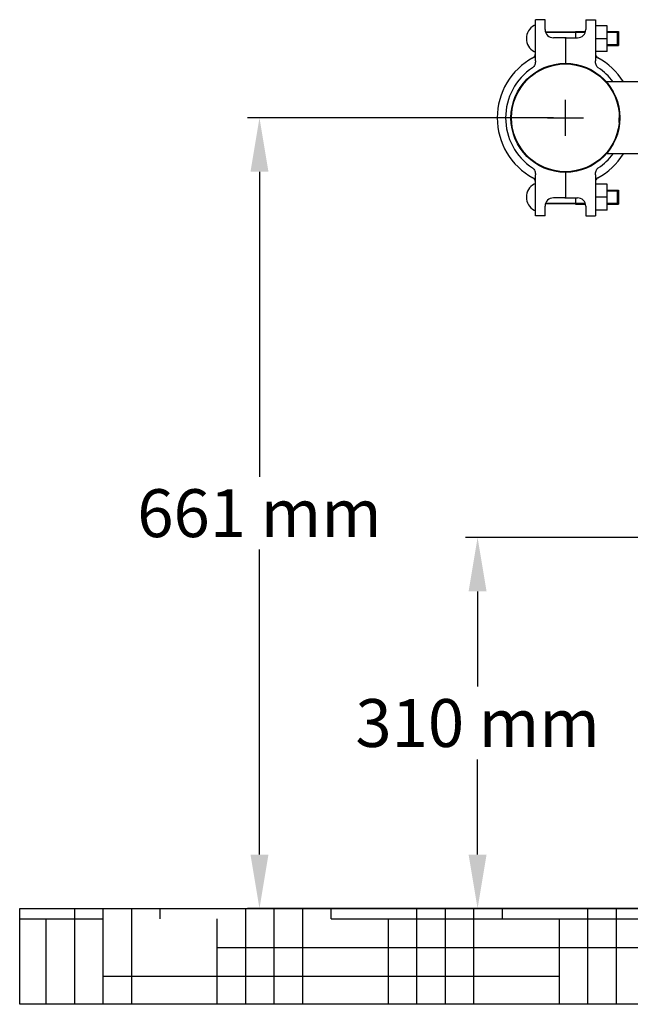
# Model space of a CAD drawing. Units: millimetres. Extents: x 846 to 4756, y 1194 to 6604.
# Drawn here: x 3156 to 3666, y 4519 to 5342 of the extents above; entities that cross this region are included whole.
import ezdxf

# ---------------------------------------------------------------- set-up
doc = ezdxf.new("R2010")
doc.units = ezdxf.units.MM
doc.layers.add('COTAS', color=7, linetype='Continuous')
doc.layers.add('SUELO', color=7, linetype='Continuous')
doc.styles.add('ARIAL', font='arial.ttf')
doc.dimstyles.new('Diseño_PlanosFabricacion', dxfattribs={"dimtxt": 40, "dimasz": 45, "dimexe": 10, "dimexo": 10, "dimgap": 10, "dimtad": 1, "dimtih": 1, "dimtoh": 1, "dimdec": 0, "dimzin": 1, "dimdsep": 46, "dimtxsty": 'ARIAL', "dimcen": 15, "dimadec": 0, "dimazin": 0, "dimtp": 0.05, "dimtm": 0.05, "dimtfac": 1, "dimtdec": 0, "dimtofl": 0, "dimtmove": 0, "dimatfit": 3, "dimfxl": 0, "dimtolj": 1, "dimarcsym": 0})

# ---------------------------------------------------------------- blocks, each defined once
blk = doc.blocks.new('*D10')
at = {"layer": 'COTAS', "color": 0, "lineweight": -2}
for p, q in [((3831.9, 4908.96), (3528.52, 4908.96)), ((3538.52, 4863.96), (3538.52, 4784.42)), ((3538.52, 4644.01), (3538.52, 4723.55)), ((3697.6, 4599.01), (3528.52, 4599.01))]:
    blk.add_line(p, q, dxfattribs=at)
at = {"layer": 'COTAS', "color": 0}
for points in [[(3531.02, 4863.96), (3546.02, 4863.96), (3538.52, 4908.96)], [(3531.02, 4644.01), (3546.02, 4644.01), (3538.52, 4599.01)]]:
    blk.add_solid(points, dxfattribs=at)
at = {"layer": 'COTAS', "color": 0, "insert": (3538.52, 4753.99), "char_height": 40, "attachment_point": 5, "style": 'ARIAL'}
blk.add_mtext('\\A1;310 mm', dxfattribs=at)
blk = doc.blocks.new('*D11')
at = {"layer": 'COTAS', "color": 0, "lineweight": -2}
for p, q in [((3601.9, 5259.61), (3346.37, 5259.61)), ((3356.37, 5214.61), (3356.37, 4959.73)), ((3356.37, 4644.01), (3356.37, 4898.89)), ((3697.6, 4599.01), (3346.37, 4599.01))]:
    blk.add_line(p, q, dxfattribs=at)
at = {"layer": 'COTAS', "color": 0}
for points in [[(3348.87, 5214.61), (3363.87, 5214.61), (3356.37, 5259.61)], [(3348.87, 4644.01), (3363.87, 4644.01), (3356.37, 4599.01)]]:
    blk.add_solid(points, dxfattribs=at)
at = {"layer": 'COTAS', "color": 0, "insert": (3356.37, 4929.31), "char_height": 40, "attachment_point": 5, "style": 'ARIAL'}
blk.add_mtext('\\A1;661 mm', dxfattribs=at)

msp = doc.modelspace()

# ---------------------------------------------------------------- hatches: boundary and pattern name
at = {"layer": 'SUELO'}
h = msp.add_hatch(dxfattribs=at)
h.set_pattern_fill('HOUND', color=8, scale=15, style=0)
h.set_pattern_definition([(0, (-393.684, 208.695), (95.25, 23.8125), [381, -190.5]), (90, (-393.684, 208.695), (-23.8125, -95.25), [381, -190.5])])
h.paths.add_polyline_path([(3156.11, 4599.01), (4533.69, 4599.01), (4533.69, 4518.98), (3156.1, 4518.98)])

# ---------------------------------------------------------------- linework, layer by layer
for p, q in [((3586.9, 5328.04), (3586.9, 5341.61)), ((3594.9, 5341.61), (3586.9, 5341.61)), ((3594.9, 5333.48), (3594.9, 5341.61)), ((3628.9, 5341.61), (3628.9, 5333.48)), ((3628.9, 5341.61), (3636.9, 5341.61)), ((3636.9, 5341.61), (3636.9, 5328.04)), ((3628.53, 5331.24), (3595.27, 5331.24)), ((3595.27, 5331.24), (3628.53, 5331.24)), ((3620.3, 5331.76), (3620.3, 5326.48)), ((3620.3, 5331.76), (3628.68, 5331.76)), ((3646.75, 5336.56), (3636.9, 5336.56)), ((3646.75, 5314.91), (3646.75, 5336.56)), ((3646.75, 5331.76), (3656.3, 5331.76)), ((3655.3, 5331.24), (3646.75, 5331.24)), ((3646.75, 5331.24), (3655.3, 5331.24)), ((3655.3, 5320.49), (3655.3, 5331.24)), ((3655.3, 5331.24), (3656.3, 5330.74)), ((3656.3, 5331.76), (3656.3, 5319.96)), ((3586.9, 5307.12), (3586.9, 5328.04)), ((3611.4, 5326.48), (3601.9, 5326.48)), ((3611.9, 5325.98), (3611.9, 5305.07)), ((3612.4, 5326.48), (3621.9, 5326.48)), ((3636.9, 5328.04), (3636.9, 5307.12)), ((3646.75, 5325.74), (3636.9, 5325.74)), ((3646.75, 5314.91), (3636.9, 5314.91)), ((3655.3, 5320.49), (3646.75, 5320.49)), ((3646.75, 5320.49), (3655.3, 5320.49)), ((3646.75, 5319.96), (3656.3, 5319.96)), ((3655.3, 5320.49), (3656.3, 5320.99)), ((3675.07, 5289.76), (3645.98, 5289.76)), ((3675.07, 5229.46), (3645.98, 5229.46)), ((3586.9, 5191.18), (3586.9, 5212.11)), ((3611.9, 5214.15), (3611.9, 5193.24)), ((3636.9, 5212.11), (3636.9, 5191.18)), ((3646.75, 5204.06), (3636.9, 5204.06)), ((3646.75, 5182.41), (3646.75, 5204.06)), ((3646.75, 5199.26), (3656.3, 5199.26)), ((3656.3, 5199.26), (3656.3, 5187.46)), ((3586.9, 5177.61), (3586.9, 5191.18)), ((3611.4, 5192.74), (3601.9, 5192.74)), ((3612.4, 5192.74), (3621.9, 5192.74)), ((3620.3, 5192.74), (3620.3, 5187.46)), ((3646.75, 5193.24), (3636.9, 5193.24)), ((3636.9, 5191.18), (3636.9, 5177.61)), ((3655.3, 5198.74), (3646.75, 5198.74)), ((3646.75, 5198.74), (3655.3, 5198.74)), ((3655.3, 5187.99), (3655.3, 5198.74)), ((3655.3, 5198.74), (3656.3, 5198.24)), ((3594.9, 5177.61), (3594.9, 5185.74)), ((3628.53, 5187.99), (3595.27, 5187.99)), ((3595.27, 5187.99), (3628.53, 5187.99)), ((3620.3, 5187.46), (3628.68, 5187.46)), ((3628.9, 5185.74), (3628.9, 5177.61)), ((3655.3, 5187.99), (3646.75, 5187.99)), ((3646.75, 5187.99), (3655.3, 5187.99)), ((3646.75, 5187.46), (3656.3, 5187.46)), ((3655.3, 5187.99), (3656.3, 5188.49)), ((3594.9, 5177.61), (3586.9, 5177.61)), ((3628.9, 5177.61), (3636.9, 5177.61)), ((3646.75, 5182.41), (3636.9, 5182.41))]:
    msp.add_line(p, q)
for radius in [45.5, 45]:
    msp.add_circle((3611.9, 5259.61), radius)
for centre, radius, start, end in [((3591.61, 5325.86), 12.31, 118.19243, 241.80757), ((3586.15, 5336.05), 0.75, 0, 118.19243), ((3601.9, 5333.48), 7, 180, 270), ((3621.9, 5333.48), 7, 270, 0), ((3611.4, 5325.98), 0.5, 0, 90), ((3612.4, 5325.98), 0.5, 90, 180), ((3586.15, 5315.67), 0.75, 241.80757, 0), ((3611.9, 5259.61), 57, 118.38604, 241.61396), ((3582.9, 5313.28), 4, 298.38604, 0), ((3640.9, 5313.28), 4, 179.99999, 241.61396), ((3611.9, 5259.61), 57, 31.94323, 61.61396), ((3611.9, 5259.61), 50, 123.28985, 236.71015), ((3611.9, 5259.61), 50, 37.09242, 56.71015), ((3611.9, 5259.61), 45.5, 41.50256, 42.04182), ((3611.9, 5259.61), 45, 355.18375, 0), ((3611.9, 5259.61), 57, 298.38604, 328.05678), ((3611.9, 5259.61), 50, 303.28985, 322.90758), ((3582.9, 5205.95), 4, 0, 61.61396), ((3640.9, 5205.95), 4, 118.38604, 180), ((3591.61, 5193.36), 12.31, 118.19243, 241.80757), ((3586.15, 5203.55), 0.75, 0, 118.19243), ((3601.9, 5185.74), 7, 90, 180), ((3611.4, 5193.24), 0.5, 270, 0), ((3612.4, 5193.24), 0.5, 180, 270), ((3621.9, 5185.74), 7, 0, 90), ((3586.15, 5183.17), 0.75, 241.80757, 0)]:
    msp.add_arc(centre, radius, start, end)
for points, knots in [([(3586.9, 5307.12), (3586.9, 5306.58), (3586.81, 5305.51), (3586.39, 5303.94), (3585.66, 5302.5), (3584.9, 5301.7), (3584.46, 5301.41)], [0, 0, 0, 0, 0.250301, 0.500518, 0.750544, 1, 1, 1, 1]), ([(3639.34, 5301.41), (3638.9, 5301.7), (3638.14, 5302.5), (3637.41, 5303.94), (3636.99, 5305.51), (3636.9, 5306.58), (3636.9, 5307.12)], [0, 0, 0, 0, 0.249456, 0.499482, 0.749699, 1, 1, 1, 1]), ([(3584.46, 5217.82), (3584.9, 5217.52), (3585.66, 5216.72), (3586.39, 5215.28), (3586.81, 5213.72), (3586.9, 5212.64), (3586.9, 5212.11)], [0, 0, 0, 0, 0.249456, 0.499482, 0.749699, 1, 1, 1, 1]), ([(3636.9, 5212.11), (3636.9, 5212.64), (3636.99, 5213.72), (3637.41, 5215.28), (3638.14, 5216.72), (3638.9, 5217.52), (3639.34, 5217.82)], [0, 0, 0, 0, 0.250301, 0.500518, 0.750544, 1, 1, 1, 1])]:
    msp.add_open_spline(points, degree=3, knots=knots)
at = {"layer": 'COTAS', "color": 7}
for p, q in [((3611.9, 5244.61), (3611.9, 5274.61)), ((3596.9, 5259.61), (3626.9, 5259.61))]:
    msp.add_line(p, q, dxfattribs=at)
at = {"layer": 'SUELO', "color": 8}
msp.add_lwpolyline([(3156.11, 4599.01), (4533.69, 4599.01), (4533.69, 4518.98), (3156.1, 4518.98)], close=True, dxfattribs=at)

# ---------------------------------------------------------------- dimensions: what is measured, and where the dimension line sits
at = {"layer": 'COTAS', "color": 7}
for base, p2, picture, middle in [((3356.37, 5259.61), (3611.9, 5259.61), '*D11', (3356.37, 4929.31)), ((3538.52, 4908.96), (3841.9, 4908.96), '*D10', (3538.52, 4753.99))]:
    dim = msp.add_linear_dim(base=base, p1=(3707.6, 4599.01), p2=p2, angle=90, dimstyle='Diseño_PlanosFabricacion', override={"dimpost": ' mm'}, dxfattribs=at)
    dim.commit()
    dim.dimension.update_dxf_attribs({"geometry": picture, "text_midpoint": middle})

doc.saveas('drawing.dxf')
